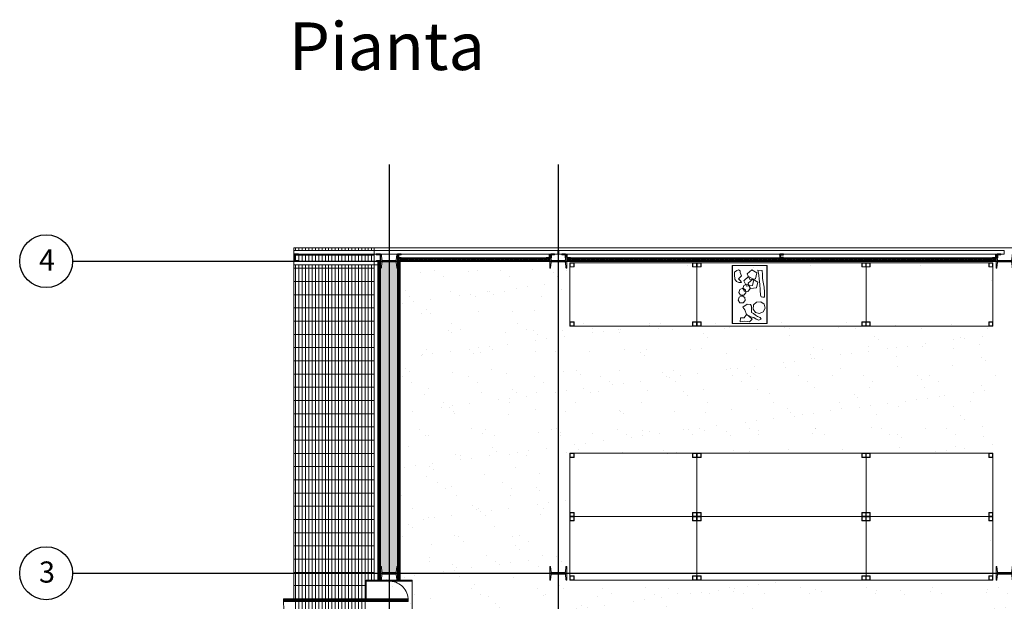
# Model space of a CAD drawing. Units: millimetres. Extents: x 1337 to 1374.9, y 1690.8 to 1762.8.
# Drawn here: x 1337 to 1346.3, y 1732.1 to 1737.6 of the extents above; entities that cross this region are included whole.
import ezdxf

# ---------------------------------------------------------------- set-up
doc = ezdxf.new("R2010")
doc.units = ezdxf.units.MM
doc.linetypes.add('ACAD_ISO10W100', pattern=[18.5, 12, -3, 0.5, -3])
doc.linetypes.add('DASHED2', pattern=[0.375, 0.25, -0.125])
for name, color, linetype, lineweight in [('0 coibentante', 31, 'Continuous', 13), ('0 corten', 14, 'Continuous', 5), ('0 retini', 130, 'Continuous', 5), ('GRIGLIA', 251, 'ACAD_ISO10W100', 30), ('pro_mensole', 3, 'Continuous', 9)]:
    doc.layers.add(name, color=color, linetype=linetype, lineweight=lineweight)
for name, color, linetype in [('cassetta', 125, 'Continuous'), ('hatch', 7, 'Continuous'), ('hatch_cassette', 7, 'Continuous'), ('pavimentokeller', 253, 'Continuous'), ('pro_infisso', 1, 'Continuous'), ('pro_pavimento', 4, 'Continuous'), ('PRO_TRATT_INFISSO', 1, 'Continuous'), ('profilati', 2, 'Continuous'), ('sez_infisso', 2, 'Continuous'), ('sez_scaffale', 2, 'Continuous'), ('sez_struttura', 2, 'Continuous'), ('SPENTO_50', 7, 'Continuous'), ('TESTI', 7, 'Continuous'), ('TESTI_50', 7, 'Continuous'), ('vetro', 131, 'Continuous')]:
    doc.layers.add(name, color=color, linetype=linetype)
doc.styles.get("Standard").update_dxf_attribs({"font": 'arial.ttf'})
doc.styles.add('style2', font='bgothm.ttf', dxfattribs={"height": 2})
pattern_1 = [(45, (1522.225365, 1159.395868), (-0.00883883476, 0.00883883476), []), (135, (1522.225365, 1159.395868), (-0.00883883476, -0.00883883476), [])]
pattern_2 = [(45, (1522.2253646, 1193.37982), (-0.001767766953, 0.001767766953), [])]

# ---------------------------------------------------------------- blocks, each defined once
blk = doc.blocks.new('montante4X4')
at = {"layer": 'hatch', "lineweight": 0}
h = blk.add_hatch(color=7, dxfattribs=at)
h.paths.add_polyline_path([(0.04, 0), (0, 0), (0, -0.04), (0.04, -0.04)])
h.paths.add_polyline_path([(0.0371, -0.0371), (0.0029, -0.0371), (0.0029, -0.0029), (0.0371, -0.0029)], flags=16)
at = {"layer": 'sez_scaffale', "color": 7, "lineweight": 0}
for points in [[(0, 0), (0.04, 0), (0.04, -0.04), (0, -0.04)], [(0.0029, -0.0029), (0.0371, -0.0029), (0.0371, -0.0371), (0.0029, -0.0371)]]:
    blk.add_lwpolyline(points, close=True, dxfattribs=at)
blk = doc.blocks.new('PIL_doppioU160')
at = {"layer": 'hatch', "lineweight": 0}
h = blk.add_hatch(color=7, dxfattribs=at)
h.paths.add_polyline_path([(0.08, 0.065), (0.077, 0.065, 0.387504), (0.072, 0.0605), (0.0679, 0.0121, -0.392407), (0.0629, 0.0075), (0.059, 0.0075), (0, 0.0075), (0, 0), (0.08, 0)])
h.paths.add_polyline_path([(0, 0.0075), (-0.059, 0.0075), (-0.0629, 0.0075, -0.392407), (-0.0679, 0.0121), (-0.072, 0.0605, 0.387504), (-0.077, 0.065), (-0.08, 0.065), (-0.08, 0), (0, 0)])
h = blk.add_hatch(color=7, dxfattribs=at)
h.paths.add_polyline_path([(0.08, -0.065), (0.077, -0.065, -0.387504), (0.072, -0.0605), (0.0679, -0.0121, 0.392407), (0.0629, -0.0075), (0.059, -0.0075), (0, -0.0075), (0, 0), (0.08, 0)])
h.paths.add_polyline_path([(0, -0.0075), (-0.059, -0.0075), (-0.0629, -0.0075, 0.392407), (-0.0679, -0.0121), (-0.072, -0.0605, -0.387504), (-0.077, -0.065), (-0.08, -0.065), (-0.08, 0), (0, 0)])
at = {"layer": 'sez_struttura', "color": 7, "lineweight": 0}
for points in [[(0.0629, 0.0075, 0.387504), (0.0679, 0.012), (0.072, 0.0605, -0.387504), (0.077, 0.065), (0.08, 0.065), (0.08, 0), (0, 0), (-0.08, 0), (-0.08, 0.065), (-0.077, 0.065, -0.387504), (-0.072, 0.0605), (-0.0679, 0.012, 0.387504), (-0.0629, 0.0075), (-0.059, 0.0075), (0, 0.0075), (0.059, 0.0075)], [(0.0629, -0.0075, -0.387504), (0.0679, -0.012), (0.072, -0.0605, 0.387504), (0.077, -0.065), (0.08, -0.065), (0.08, 0), (0, 0), (-0.08, 0), (-0.08, -0.065), (-0.077, -0.065, 0.387504), (-0.072, -0.0605), (-0.0679, -0.012, -0.387504), (-0.0629, -0.0075), (-0.059, -0.0075), (0, -0.0075), (0.059, -0.0075)]]:
    blk.add_lwpolyline(points, format="xyb", close=True, dxfattribs=at)
blk = doc.blocks.new('ANGOLARE35x35')
at = {"layer": 'hatch', "lineweight": 0}
blk.add_hatch(color=7, dxfattribs=at).paths.add_polyline_path([(0, 0), (0, -0.035), (0.002, -0.035, 0.414214), (0.005, -0.032), (0.005, -0.005), (0.032, -0.005, 0.414214), (0.035, -0.002), (0.035, 0)])
at = {"layer": 'profilati', "color": 7, "lineweight": 0}
blk.add_lwpolyline([(0, -0.035), (0, 0), (0.035, 0), (0.035, -0.002, -0.414214), (0.032, -0.005), (0.005, -0.005), (0.005, -0.032, -0.414214), (0.002, -0.035), (0, -0.035)], format="xyb", dxfattribs=at)
blk = doc.blocks.new('ANGOL_30x30')
at = {"layer": 'hatch'}
h = blk.add_hatch(dxfattribs=at)
h.set_pattern_fill('ANSI31', color=256, scale=0.015, style=0)
h.set_pattern_definition([(45, (154.8598511, -542.1200762), (-0.001325825215, 0.001325825215), [])])
h.paths.add_polyline_path([(0, 0), (0, -0.03), (0.002, -0.03, 0.414214), (0.005, -0.027), (0.005, -0.005), (0.027, -0.005, 0.414214), (0.03, -0.002), (0.03, 0)])
at = {"layer": 'profilati'}
blk.add_lwpolyline([(0, -0.03), (0, 0), (0.03, 0), (0.03, -0.002, -0.414214), (0.027, -0.005), (0.005, -0.005), (0.005, -0.027, -0.414214), (0.002, -0.03), (0, -0.03)], format="xyb", dxfattribs=at)
blk = doc.blocks.new('ANGOL35x35')
at = {"layer": 'hatch'}
h = blk.add_hatch(dxfattribs=at)
h.set_pattern_fill('ANSI31', color=256, scale=0.015, style=0)
h.set_pattern_definition([(45, (169.5779206, -541.9883986), (-0.001325825215, 0.001325825215), [])])
h.paths.add_polyline_path([(0.035, 0.033), (0.035, 0.035), (0, 0.035), (0, 0), (0.035, 0), (0.035, 0.002, 0.414214), (0.032, 0.005), (0.005, 0.005), (0.005, 0.03), (0.032, 0.03, 0.414214)])
at = {"layer": 'profilati'}
blk.add_lwpolyline([(0.035, 0.033), (0.035, 0.035), (0, 0.035), (0, 0), (0.035, 0), (0.035, 0.002, 0.414214), (0.032, 0.005), (0.005, 0.005), (0.005, 0.03), (0.032, 0.03, 0.414214)], format="xyb", close=True, dxfattribs=at)
blk = doc.blocks.new('PIATTA35x2')
at = {"layer": 'hatch'}
h = blk.add_hatch(dxfattribs=at)
h.set_pattern_fill('ANSI31', color=256, scale=0.01, angle=90, style=0)
h.set_pattern_definition([(135, (165.3554206, -542.0233986), (-0.0008838834765, -0.0008838834765), [])])
h.paths.add_polyline_path([(0.035, 0.002), (0, 0.002), (0, 0), (0.035, 0)])
at = {"layer": 'profilati'}
blk.add_lwpolyline([(0, 0.002), (0.035, 0.002), (0.035, 0), (0, 0)], close=True, dxfattribs=at)
blk = doc.blocks.new('PIATTA42x2')
at = {"layer": 'hatch'}
h = blk.add_hatch(dxfattribs=at)
h.set_pattern_fill('ANSI31', color=256, scale=0.01, angle=90, style=0)
h.set_pattern_definition([(135, (158.9304206, -542.031011), (-0.0008838834765, -0.0008838834765), [])])
h.paths.add_polyline_path([(0, 0.002), (0, 0), (0.042, 0), (0.042, 0.002)])
at = {"layer": 'profilati'}
blk.add_lwpolyline([(0, 0.002), (0, 0), (0.042, 0), (0.042, 0.002)], close=True, dxfattribs=at)
blk = doc.blocks.new('cassetta+cocci')
at = {"layer": 'cassetta', "color": 253, "lineweight": 0}
blk.add_lwpolyline([(-0.165, 0), (0.165, 0), (0.165, -0.55), (-0.165, -0.55), (-0.165, 0)], dxfattribs=at)
blk.add_lwpolyline([(-0.163, -0.548), (-0.163, -0.002), (0.163, -0.002), (0.163, -0.548)], close=True, dxfattribs=at)
at = {"layer": 'hatch_cassette', "color": 253, "lineweight": 0}
for points in [[(-0.1067, -0.0415), (-0.1203, -0.0477), (-0.1425, -0.0637), (-0.1425, -0.0896), (-0.1413, -0.1315), (-0.1228, -0.1524), (-0.1018, -0.161), (-0.0784, -0.1623), (-0.087, -0.1462), (-0.1055, -0.1265), (-0.1055, -0.1265), (-0.0784, -0.0982), (-0.0846, -0.0822), (-0.0907, -0.0662), (-0.0883, -0.0501)], [(0.0569, -0.1264), (0.0687, -0.0708), (0.0195, -0.0424), (-0.0227, -0.0805), (0.0004, -0.1324)], [(0.0782, -0.044), (0.0868, -0.092), (0.0905, -0.129), (0.0955, -0.1783), (0.1004, -0.2337), (0.1016, -0.2805), (0.1103, -0.2965), (0.1251, -0.3002), (0.1411, -0.3002), (0.1411, -0.2781), (0.1411, -0.2522), (0.1362, -0.2066), (0.1288, -0.1573), (0.1226, -0.1241), (0.1214, -0.0871), (0.1189, -0.0489), (0.1189, -0.0489)], [(-0.0282, -0.1785), (-0.0563, -0.1897), (-0.065, -0.2186), (-0.0479, -0.2434), (-0.0177, -0.2455), (0.0027, -0.2232), (-0.002, -0.1934)], [(0.0263, -0.1904), (0.0381, -0.1348), (-0.0112, -0.1064), (-0.0534, -0.1445), (-0.0303, -0.1964)], [(0.0661, -0.2134), (0.0779, -0.1578), (0.0287, -0.1294), (-0.0136, -0.1674), (0.0096, -0.2194)], [(-0.066, -0.2156), (-0.0941, -0.2268), (-0.1028, -0.2557), (-0.0856, -0.2805), (-0.0555, -0.2826), (-0.0351, -0.2603), (-0.0398, -0.2305)], [(-0.0723, -0.2881), (-0.1004, -0.2993), (-0.1091, -0.3282), (-0.0919, -0.353), (-0.0618, -0.3551), (-0.0414, -0.3328), (-0.0461, -0.303)], [(-0.0629, -0.3948), (-0.0463, -0.4197), (-0.0297, -0.4655), (0.0078, -0.4849), (0.0383, -0.4932), (0.0619, -0.507), (0.0882, -0.5167), (0.0882, -0.5167), (0.1104, -0.5084), (0.0979, -0.4932), (0.0729, -0.4821), (0.0549, -0.471), (0.0355, -0.4558), (0.0175, -0.4447), (0.0161, -0.4211), (0.0161, -0.3851), (0.0078, -0.3699), (0.0078, -0.3699), (-0.0241, -0.3671), (-0.0241, -0.3671)], [(0.1048, -0.344), (0.0658, -0.3468), (0.0377, -0.3741), (0.0337, -0.4131), (0.0558, -0.4455), (0.0934, -0.4561), (0.1291, -0.4401), (0.1462, -0.4048), (0.1366, -0.3669)], [(-0.0879, -0.4946), (-0.0532, -0.4959), (-0.0297, -0.4655), (-0.0109, -0.4752), (0.0244, -0.5098), (0.0244, -0.5098), (-0.0005, -0.532), (-0.0199, -0.5306), (-0.0532, -0.5264), (-0.0685, -0.5292), (-0.0893, -0.5333), (-0.0893, -0.5333)]]:
    blk.add_lwpolyline(points, close=True, dxfattribs=at)

msp = doc.modelspace()

# ---------------------------------------------------------------- hatches: boundary and pattern name
at = {"layer": '0 retini', "lineweight": 5}
h = msp.add_hatch(dxfattribs=at)
h.set_pattern_fill('GRATE,_O', color=254, angle=90)
h.set_pattern_definition([(90, (1522.225365, 1159.395868), (-0.03125, 2e-18), []), (180, (1522.22536, 1159.39587), (-2e-17, -0.125), [])])
h.paths.add_polyline_path([(1341.9749, 1730.9332), (1340.3754, 1730.9332), (1340.3754, 1731.1232), (1340.2979, 1731.1232), (1340.2979, 1732.1206), (1339.6154, 1732.1206), (1339.6154, 1728.3232), (1341.9749, 1728.3232)])
h.paths.add_polyline_path([(1340.3754, 1735.3032), (1339.6154, 1735.3032), (1339.6154, 1732.1456), (1340.2979, 1732.1456), (1340.2979, 1732.3232), (1340.3754, 1732.3232)])
h.paths.add_polyline_path([(1340.3754, 1735.4052), (1339.6574, 1735.4052), (1339.6574, 1735.4032, -0.414214), (1339.6524, 1735.3982), (1339.6254, 1735.3982, 0.414214), (1339.6204, 1735.3932), (1339.6204, 1735.3482, 0.414214), (1339.6254, 1735.3432), (1339.6524, 1735.3432, -0.414214), (1339.6574, 1735.3382), (1340.3754, 1735.3382)])
h.paths.add_polyline_path([(1340.3754, 1735.4632), (1339.6154, 1735.4632), (1339.6154, 1735.4402), (1340.3754, 1735.4402)])
h = msp.add_hatch(dxfattribs=at)
h.set_pattern_fill('AR-SAND', color=253, scale=0.2, style=0)
h.set_pattern_definition([(37.5, (1522.19024, 1193.37314), (-0.01259867, 0.38536475), [0, -0.304, 0, -0.34, 0, -0.325]), (7.5, (1522.19024, 1193.37314), (0.35395534, 0.5644292), [0, -0.164, 0, -0.274, 0, -0.105]), (327.5, (1521.94424, 1193.37314), (0.62282837, 0.00113181), [0, -0.1, 0, -0.36, 0, -0.47]), (317.5, (1521.94424, 1193.37314), (0.6012253, 0.1755351), [0, -0.05, 0, -0.236, 0, -0.27])])
h.paths.add_polyline_path([(1346.3003, 1735.324), (1346.2374, 1735.324, 0.387504), (1346.2324, 1735.3195), (1346.2283, 1735.2712, -0.392407), (1346.2234, 1735.2665), (1346.2203, 1735.2665), (1346.2203, 1735.3315), (1342.1603, 1735.3315), (1342.0803, 1735.3315), (1342.0803, 1732.389), (1342.1433, 1732.389, 0.387504), (1342.1482, 1732.3936), (1342.1523, 1732.4419, -0.392407), (1342.1573, 1732.4465), (1342.1603, 1732.4465), (1342.1603, 1732.3815), (1342.1903, 1732.3815), (1342.1903, 1732.8765), (1342.1903, 1732.9165), (1342.1903, 1733.5165), (1343.3903, 1733.5165), (1344.9903, 1733.5165), (1346.1903, 1733.5165), (1346.1903, 1732.9165), (1346.1903, 1732.3815), (1346.3003, 1732.3815)])
h.paths.add_polyline_path([(1342.2303, 1734.7165), (1342.1903, 1734.7165), (1342.1903, 1734.7565), (1342.1903, 1735.2765), (1342.1903, 1735.3165), (1342.2303, 1735.3165), (1343.3503, 1735.3165), (1343.3903, 1735.3165), (1343.4303, 1735.3165), (1344.9503, 1735.3165), (1344.9903, 1735.3165), (1345.0303, 1735.3165), (1346.1503, 1735.3165), (1346.1903, 1735.3165), (1346.1903, 1735.2765), (1346.1903, 1734.7565), (1346.1903, 1734.7165), (1346.1503, 1734.7165), (1345.0303, 1734.7165), (1344.9903, 1734.7165), (1344.9503, 1734.7165), (1343.4303, 1734.7165), (1343.3903, 1734.7165), (1343.3503, 1734.7165)], flags=16)
h.paths.add_polyline_path([(1342.1903, 1734.7165), (1342.1903, 1735.3165), (1343.3903, 1735.3165), (1344.9903, 1735.3165), (1346.1903, 1735.3165), (1346.1903, 1734.7165), (1344.9903, 1734.7165), (1343.3903, 1734.7165)], flags=0)
h.paths.add_polyline_path([(1342.2274, 1734.7565), (1342.2274, 1734.7194), (1342.1932, 1734.7194), (1342.1932, 1734.7536), (1342.2303, 1734.7536), (1342.2303, 1735.2794), (1342.1932, 1735.2794), (1342.1932, 1735.3136), (1342.2274, 1735.3136), (1342.2274, 1735.2765), (1343.3532, 1735.2765), (1343.3532, 1735.3136), (1343.3874, 1735.3136), (1343.4274, 1735.3136), (1343.4274, 1735.2765), (1344.9532, 1735.2765), (1344.9532, 1735.3136), (1344.9874, 1735.3136), (1345.0274, 1735.3136), (1345.0274, 1735.2765), (1346.1532, 1735.2765), (1346.1532, 1735.3136), (1346.1874, 1735.3136), (1346.1874, 1735.2794), (1346.1503, 1735.2794), (1346.1503, 1734.7536), (1346.1874, 1734.7536), (1346.1874, 1734.7194), (1346.1532, 1734.7194), (1346.1532, 1734.7565), (1345.0274, 1734.7565), (1345.0274, 1734.7194), (1344.9932, 1734.7194), (1344.9532, 1734.7194), (1344.9532, 1734.7565), (1343.4274, 1734.7565), (1343.4274, 1734.7194), (1343.3932, 1734.7194), (1343.3532, 1734.7194), (1343.3532, 1734.7565)], flags=0)
h.paths.add_polyline_path([(1346.3003, 1732.374), (1346.2374, 1732.374, 0.387504), (1346.2324, 1732.3695), (1346.2283, 1732.3212, -0.392407), (1346.2234, 1732.3165), (1346.2203, 1732.3165), (1346.2203, 1732.3815), (1346.1903, 1732.3815), (1346.1903, 1732.3165), (1346.1503, 1732.3165), (1344.9903, 1732.3165), (1344.9503, 1732.3165), (1343.3903, 1732.3165), (1343.3503, 1732.3165), (1342.1903, 1732.3165), (1342.1903, 1732.3565), (1342.1903, 1732.3815), (1342.0803, 1732.3815), (1342.0803, 1731.059), (1342.1433, 1731.059, 0.387504), (1342.1482, 1731.0636), (1342.1523, 1731.1119, -0.392407), (1342.1573, 1731.1165), (1342.6903, 1731.1165), (1342.6903, 1731.1065), (1342.1703, 1731.1065), (1342.1703, 1731.0515), (1343.8903, 1731.0515), (1343.8903, 1731.1165), (1343.9303, 1731.1165), (1344.4903, 1731.1165), (1344.4903, 1731.0765), (1344.4903, 1731.0515), (1345.6903, 1731.0515), (1345.6903, 1731.1065), (1345.6903, 1731.1165), (1346.2203, 1731.1165), (1346.2203, 1731.0515), (1346.3003, 1731.0515)])
h.paths.add_polyline_path([(1342.0803, 1735.324), (1342.0174, 1735.324, 0.387504), (1342.0124, 1735.3195), (1342.0083, 1735.2712, -0.392407), (1342.0034, 1735.2665), (1342.0003, 1735.2665), (1342.0003, 1735.3315), (1340.5858, 1735.3315), (1340.5858, 1732.3815), (1342.0803, 1732.3815)])
h.paths.add_polyline_path([(1342.0803, 1732.374), (1342.0174, 1732.374, 0.387504), (1342.0124, 1732.3695), (1342.0083, 1732.3212, -0.392407), (1342.0034, 1732.3165), (1342.0003, 1732.3165), (1342.0003, 1732.3815), (1340.5858, 1732.3815), (1340.5858, 1732.3165), (1340.6983, 1732.3165), (1340.6983, 1732.3065), (1340.6983, 1731.1264), (1340.6983, 1731.1165), (1340.4008, 1731.1165), (1340.4008, 1731.0515), (1341.9583, 1731.0515), (1341.9583, 1731.1065), (1341.9903, 1731.1065), (1341.9903, 1731.0515), (1342.0803, 1731.0515)])
h.paths.add_polyline_path([(1340.6983, 1732.3065), (1340.4933, 1732.3065, -0.37417), (1340.661, 1732.1389), (1340.661, 1732.1389), (1340.661, 1732.1139), (1340.4933, 1732.1139), (1340.4933, 1731.1265), (1340.6983, 1731.1265)], flags=16)
h.paths.add_polyline_path([(1343.8903, 1731.0515), (1342.0803, 1731.0515), (1342.0803, 1730.7165), (1342.1303, 1730.7165), (1342.6903, 1730.7165), (1342.6903, 1729.8419), (1343.8903, 1729.8419)])
h.paths.add_polyline_path([(1343.8903, 1729.5165), (1343.8903, 1729.5565), (1343.8903, 1729.8419), (1342.6903, 1729.8419), (1342.6903, 1729.5165), (1342.6903, 1729.4765), (1342.6903, 1728.3165), (1342.0803, 1728.3165), (1342.0803, 1727.909), (1342.1433, 1727.909, 0.387504), (1342.1482, 1727.9136), (1342.1523, 1727.9619, -0.392407), (1342.1573, 1727.9665), (1342.1603, 1727.9665), (1342.1603, 1727.9015), (1346.2903, 1727.9015), (1346.2903, 1728.3065), (1345.6903, 1728.3065), (1345.6903, 1729.5165), (1345.6903, 1729.5565), (1345.6903, 1729.8419), (1344.4903, 1729.8419), (1344.4903, 1729.5165), (1344.4903, 1729.4765), (1344.4903, 1727.9165), (1344.4503, 1727.9165), (1343.8903, 1727.9165), (1343.8903, 1727.9565)])
h.paths.add_polyline_path([(1345.6903, 1730.6765), (1345.6903, 1730.7165), (1345.6903, 1731.0515), (1344.4903, 1731.0515), (1344.4903, 1729.8419), (1345.6903, 1729.8419)])
h.paths.add_polyline_path([(1348.1103, 1731.0515), (1346.9103, 1731.0515), (1346.9103, 1730.7265), (1346.9103, 1730.7165), (1346.9103, 1730.6765), (1346.9103, 1729.8419), (1348.1103, 1729.8419)])
h.paths.add_polyline_path([(1348.1103, 1729.5165), (1348.1103, 1729.5565), (1348.1103, 1729.8419), (1346.9103, 1729.8419), (1346.9103, 1729.5165), (1346.9103, 1729.4765), (1346.9103, 1728.3165), (1346.9103, 1728.3065), (1346.3103, 1728.3065), (1346.3103, 1727.909), (1346.3633, 1727.909, 0.387504), (1346.3682, 1727.9136), (1346.3723, 1727.9619, -0.392407), (1346.3773, 1727.9665), (1346.3803, 1727.9665), (1346.3803, 1727.9015), (1350.5103, 1727.9015), (1350.5103, 1728.3065), (1349.9103, 1728.3065), (1349.9103, 1729.5165), (1349.9103, 1729.5565), (1349.9103, 1729.8419), (1348.7103, 1729.8419), (1348.7103, 1729.5165), (1348.7103, 1729.4765), (1348.7103, 1727.9165), (1348.6703, 1727.9165), (1348.1103, 1727.9165), (1348.1103, 1727.9565)])
h.paths.add_polyline_path([(1349.9103, 1730.6765), (1349.9103, 1730.7165), (1349.9103, 1731.0515), (1348.7103, 1731.0515), (1348.7103, 1729.8419), (1349.9103, 1729.8419)])
h.paths.add_polyline_path([(1350.5203, 1732.374), (1350.4574, 1732.374, 0.387504), (1350.4524, 1732.3695), (1350.4483, 1732.3212, -0.392407), (1350.4434, 1732.3165), (1350.4403, 1732.3165), (1350.4403, 1732.3815), (1350.4103, 1732.3815), (1350.4103, 1732.3165), (1350.3703, 1732.3165), (1349.2103, 1732.3165), (1349.1703, 1732.3165), (1347.6103, 1732.3165), (1347.5703, 1732.3165), (1346.4103, 1732.3165), (1346.4103, 1732.3565), (1346.4103, 1732.3815), (1346.3003, 1732.3815), (1346.3003, 1731.059), (1346.3633, 1731.059, 0.387504), (1346.3682, 1731.0636), (1346.3723, 1731.1119, -0.392407), (1346.3773, 1731.1165), (1346.9103, 1731.1165), (1346.9103, 1731.1065), (1346.9103, 1731.0515), (1348.1103, 1731.0515), (1348.1103, 1731.1165), (1348.1503, 1731.1165), (1348.7103, 1731.1165), (1348.7103, 1731.0765), (1348.7103, 1731.0515), (1349.9103, 1731.0515), (1349.9103, 1731.1065), (1349.9103, 1731.1165), (1350.4403, 1731.1165), (1350.4403, 1731.0515), (1350.5203, 1731.0515)])
h.paths.add_polyline_path([(1346.9003, 1731.0515), (1346.3053, 1731.0515), (1346.3053, 1730.7265), (1346.9003, 1730.7265)])
h.paths.add_polyline_path([(1346.2953, 1731.044), (1346.2374, 1731.044, 0.387504), (1346.2324, 1731.0395), (1346.2283, 1730.9912, -0.392407), (1346.2234, 1730.9865), (1346.2203, 1730.9865), (1346.2203, 1731.0515), (1346.2103, 1731.0515), (1345.7003, 1731.0515), (1345.7003, 1730.7265), (1346.2953, 1730.7265)])
h.paths.add_polyline_path([(1350.5153, 1731.044), (1350.4574, 1731.044, 0.387504), (1350.4524, 1731.0395), (1350.4483, 1730.9912, -0.392407), (1350.4434, 1730.9865), (1350.4403, 1730.9865), (1350.4403, 1731.0515), (1350.4303, 1731.0515), (1349.9203, 1731.0515), (1349.9203, 1730.7265), (1350.5153, 1730.7265)])
h.paths.add_polyline_path([(1342.0803, 1732.374), (1342.0213, 1732.374), (1342.0174, 1732.374, 0.387504), (1342.0124, 1732.3695), (1342.0083, 1732.3212, -0.392407), (1342.0034, 1732.3165), (1342.0003, 1732.3165), (1342.0003, 1732.3815), (1340.5608, 1732.3815), (1340.5608, 1732.3165), (1340.5578, 1732.3165, -0.392407), (1340.5528, 1732.3212), (1340.5487, 1732.3695, 0.387504), (1340.5438, 1732.374), (1340.5398, 1732.374), (1340.4808, 1732.374), (1340.4218, 1732.374), (1340.4179, 1732.374, 0.387504), (1340.4129, 1732.3695), (1340.4088, 1732.3212, -0.392407), (1340.4039, 1732.3165), (1340.4008, 1732.3165), (1340.4008, 1732.3815), (1340.3408, 1732.3815), (1340.3408, 1731.0515), (1340.3758, 1731.0515), (1340.3758, 1731.1165), (1340.4008, 1731.1165), (1340.4008, 1731.1165), (1340.4039, 1731.1165, -0.392407), (1340.4088, 1731.1119), (1340.4129, 1731.0636, 0.387504), (1340.4179, 1731.059), (1340.4218, 1731.059), (1340.4808, 1731.059), (1340.5398, 1731.059), (1340.5438, 1731.059, 0.387504), (1340.5487, 1731.0636), (1340.5528, 1731.1119, -0.392407), (1340.5578, 1731.1165), (1340.5608, 1731.1165), (1340.5608, 1731.0515), (1341.9583, 1731.0515), (1341.9583, 1731.1065), (1341.9903, 1731.1065), (1341.9903, 1731.0515), (1342.0003, 1731.0515), (1342.0003, 1731.1165), (1342.0034, 1731.1165, -0.392407), (1342.0083, 1731.1119), (1342.0124, 1731.0636, 0.387504), (1342.0174, 1731.059), (1342.0213, 1731.059), (1342.0803, 1731.059)])
h.paths.add_polyline_path([(1342.0803, 1732.374), (1342.0213, 1732.374), (1342.0174, 1732.374, 0.387504), (1342.0124, 1732.3695), (1342.0083, 1732.3212, -0.392407), (1342.0034, 1732.3165), (1342.0003, 1732.3165), (1342.0003, 1732.3815), (1340.5858, 1732.3815), (1340.5858, 1732.3165), (1340.6983, 1732.3165), (1340.6983, 1732.3065), (1340.6983, 1731.1264), (1340.6983, 1731.1165), (1340.5608, 1731.1165), (1340.5608, 1731.0515), (1341.9583, 1731.0515), (1341.9583, 1731.1065), (1341.9903, 1731.1065), (1341.9903, 1731.0515), (1342.0003, 1731.0515), (1342.0003, 1731.1165), (1342.0034, 1731.1165, -0.392407), (1342.0083, 1731.1119), (1342.0124, 1731.0636, 0.387504), (1342.0174, 1731.059), (1342.0213, 1731.059), (1342.0803, 1731.059)], flags=16)
at = {"layer": '0 retini', "lineweight": 5, "ltscale": 0.05}
h = msp.add_hatch(dxfattribs=at)
h.set_pattern_fill('AR-SAND', color=253, scale=0.03, style=0)
h.set_pattern_definition([(37.5, (1522.22486, 1193.37982), (-0.0018898007, 0.057804713), [0, -0.0456, 0, -0.051, 0, -0.04875]), (7.5, (1522.22486, 1193.37982), (0.053093301, 0.084664382), [0, -0.0246, 0, -0.0411, 0, -0.01575]), (327.5, (1522.18796, 1193.37982), (0.093424256, 0.0001697716), [0, -0.015, 0, -0.054, 0, -0.0705]), (317.5, (1522.18796, 1193.37982), (0.090183798, 0.026330267), [0, -0.0075, 0, -0.0354, 0, -0.0405])])
h.paths.add_polyline_path([(1340.5954, 1735.2732), (1340.5924, 1735.2732, -0.392407), (1340.5874, 1735.2778), (1340.5834, 1735.3262, 0.387504), (1340.5784, 1735.3307), (1340.5744, 1735.3307), (1340.5154, 1735.3307), (1340.5154, 1732.3957), (1340.5744, 1732.3957), (1340.5784, 1732.3957, 0.387504), (1340.5834, 1732.4003), (1340.5874, 1732.4486, -0.392407), (1340.5924, 1732.4532), (1340.5954, 1732.4532)])
h.paths.add_polyline_path([(1340.5154, 1735.3307), (1340.4564, 1735.3307), (1340.4525, 1735.3307, 0.387504), (1340.4475, 1735.3262), (1340.4435, 1735.2778, -0.392407), (1340.4385, 1735.2732), (1340.4354, 1735.2732), (1340.4354, 1732.4532), (1340.4385, 1732.4532, -0.392407), (1340.4435, 1732.4486), (1340.4475, 1732.4003, 0.387504), (1340.4525, 1732.3957), (1340.4564, 1732.3957), (1340.5154, 1732.3957)])
at = {"layer": '0 retini', "lineweight": 5}
h = msp.add_hatch(dxfattribs=at)
h.set_pattern_fill('ANSI37', color=253, scale=0.1, style=0)
h.set_pattern_definition(pattern_1)
h.paths.add_polyline_path([(1342.0349, 1735.3382), (1340.5954, 1735.3382), (1340.5954, 1735.3682), (1342.0349, 1735.3682)])
h = msp.add_hatch(dxfattribs=at)
h.set_pattern_fill('ANSI37', color=253, scale=0.1, style=0)
h.set_pattern_definition(pattern_1)
h.paths.add_polyline_path([(1342.1949, 1735.3382), (1346.2549, 1735.3382), (1346.2549, 1735.3682), (1342.1949, 1735.3682)])
at = {"layer": 'hatch', "lineweight": 5}
h = msp.add_hatch(dxfattribs=at)
h.set_pattern_fill('ANSI31', scale=0.02, style=0)
h.set_pattern_definition(pattern_2)
h.paths.add_polyline_path([(1339.6254, 1735.3982), (1339.6524, 1735.3982, 0.414214), (1339.6574, 1735.4032), (1339.6154, 1735.4032), (1339.6154, 1735.3382), (1339.6574, 1735.3382, 0.414214), (1339.6524, 1735.3432), (1339.6254, 1735.3432, -0.414214), (1339.6204, 1735.3482), (1339.6204, 1735.3932, -0.414214)])
h = msp.add_hatch(dxfattribs=at)
h.set_pattern_fill('ANSI31', scale=0.02, style=0)
h.set_pattern_definition(pattern_2)
h.paths.add_polyline_path([(1340.4354, 1735.4032), (1340.3934, 1735.4032, 0.414214), (1340.3984, 1735.3982), (1340.4254, 1735.3982, -0.414214), (1340.4304, 1735.3932), (1340.4304, 1735.3482, -0.414214), (1340.4254, 1735.3432), (1340.3984, 1735.3432, 0.414214), (1340.3934, 1735.3382), (1340.4354, 1735.3382)])

# ---------------------------------------------------------------- linework, layer by layer
at = {"layer": '0 coibentante', "color": 7, "lineweight": 5}
for points in [[(1342.0349, 1735.3382), (1340.5954, 1735.3382), (1340.5954, 1735.3682), (1342.0349, 1735.3682)], [(1342.1949, 1735.3382), (1346.2549, 1735.3382), (1346.2549, 1735.3682), (1342.1949, 1735.3682)]]:
    msp.add_lwpolyline(points, close=True, dxfattribs=at)
at = {"layer": '0 corten', "color": 7, "linetype": 'DASHED2', "lineweight": 5, "ltscale": 300}
for p, q in [((1340.2979, 1732.1456), (1340.2979, 1732.3132)), ((1340.7329, 1731.1331), (1340.7329, 1732.3132))]:
    msp.add_line(p, q, dxfattribs=at)
at = {"layer": '0 corten', "color": 7, "lineweight": 5}
for points in [[(1342.1099, 1735.4402), (1339.6154, 1735.4402), (1339.6154, 1735.4392), (1342.1099, 1735.4392)], [(1342.1099, 1735.4402), (1339.6154, 1735.4402), (1339.6154, 1735.4052), (1342.1099, 1735.4052)], [(1339.6154, 1735.4402), (1342.1099, 1735.4402), (1342.1099, 1735.4392), (1339.6154, 1735.4392)], [(1342.1199, 1735.4402), (1346.3299, 1735.4402), (1346.3299, 1735.4392), (1342.1199, 1735.4392)], [(1342.1199, 1735.4402), (1346.3299, 1735.4402), (1346.3299, 1735.4052), (1342.1199, 1735.4052)], [(1342.1199, 1735.4402), (1346.3299, 1735.4402), (1346.3299, 1735.4392), (1342.1199, 1735.4392)], [(1340.4104, 1735.3382), (1339.6154, 1735.3382), (1339.6154, 1735.3372), (1340.4104, 1735.3372)], [(1340.4104, 1735.3382), (1339.6154, 1735.3382), (1339.6154, 1735.3032), (1340.4104, 1735.3032)], [(1340.7329, 1732.3232), (1340.2979, 1732.3232), (1340.2979, 1732.3132), (1340.7329, 1732.3132)]]:
    msp.add_lwpolyline(points, close=True, dxfattribs=at)
at = {"layer": 'GRIGLIA', "color": 253, "linetype": 'ACAD_ISO10W100', "lineweight": 30}
for p, q in [((1340.5154, 1736.2534), (1340.5154, 1725.8024)), ((1342.1149, 1736.2534), (1342.1149, 1725.8014)), ((1337.5228, 1735.3382), (1372.0533, 1735.3382)), ((1337.5228, 1732.3882), (1371.2236, 1732.3882))]:
    msp.add_line(p, q, dxfattribs=at)
at = {"layer": 'pavimentokeller', "color": 7, "lineweight": 5}
for points in [[(1340.3754, 1732.3132), (1340.3754, 1735.4632), (1339.6154, 1735.4632), (1339.6154, 1732.1456)], [(1340.2979, 1732.1456), (1340.2979, 1732.3232), (1340.3754, 1732.3232)]]:
    msp.add_lwpolyline(points, dxfattribs=at)
at = {"layer": 'pro_infisso', "color": 7, "lineweight": 5}
for p, q in [((1340.4104, 1735.3382), (1340.4104, 1732.3232)), ((1340.4354, 1735.3382), (1340.4354, 1732.3232)), ((1340.5954, 1735.3382), (1340.5954, 1732.3232)), ((1340.6204, 1735.3382), (1340.6204, 1732.3232))]:
    msp.add_line(p, q, dxfattribs=at)
msp.add_lwpolyline([(1339.5156, 1732.1456), (1340.6956, 1732.1456), (1340.6956, 1732.1206), (1339.5156, 1732.1206)], close=True, dxfattribs=at)
at = {"layer": 'pro_mensole', "color": 7, "lineweight": 5}
for points in [[(1342.2649, 1735.3232), (1342.2649, 1735.2832), (1342.2249, 1735.2832), (1342.2249, 1734.7632), (1342.2649, 1734.7632), (1342.2649, 1734.7232), (1343.3849, 1734.7232), (1343.3849, 1734.7632), (1343.4249, 1734.7632), (1343.4249, 1735.2832), (1343.3849, 1735.2832), (1343.3849, 1735.3232), (1342.2649, 1735.3232)], [(1343.4649, 1735.3232), (1343.4649, 1735.2832), (1343.4249, 1735.2832), (1343.4249, 1734.7632), (1343.4649, 1734.7632), (1343.4649, 1734.7232), (1344.9849, 1734.7232), (1344.9849, 1734.7632), (1345.0249, 1734.7632), (1345.0249, 1735.2832), (1344.9849, 1735.2832), (1344.9849, 1735.3232), (1343.4649, 1735.3232)], [(1345.0649, 1735.3232), (1345.0649, 1735.2832), (1345.0249, 1735.2832), (1345.0249, 1734.7632), (1345.0649, 1734.7632), (1345.0649, 1734.7232), (1346.1849, 1734.7232), (1346.1849, 1734.7632), (1346.2249, 1734.7632), (1346.2249, 1735.2832), (1346.1849, 1735.2832), (1346.1849, 1735.3232), (1345.0649, 1735.3232)], [(1342.2649, 1733.5232), (1342.2649, 1733.4832), (1342.2249, 1733.4832), (1342.2249, 1732.9632), (1342.2649, 1732.9632), (1342.2649, 1732.9232), (1343.3849, 1732.9232), (1343.3849, 1732.9632), (1343.4249, 1732.9632), (1343.4249, 1733.4832), (1343.3849, 1733.4832), (1343.3849, 1733.5232), (1342.2649, 1733.5232)], [(1343.4649, 1733.5232), (1343.4649, 1733.4832), (1343.4249, 1733.4832), (1343.4249, 1732.9632), (1343.4649, 1732.9632), (1343.4649, 1732.9232), (1344.9849, 1732.9232), (1344.9849, 1732.9632), (1345.0249, 1732.9632), (1345.0249, 1733.4832), (1344.9849, 1733.4832), (1344.9849, 1733.5232), (1343.4649, 1733.5232)], [(1345.0649, 1733.5232), (1345.0649, 1733.4832), (1345.0249, 1733.4832), (1345.0249, 1732.9632), (1345.0649, 1732.9632), (1345.0649, 1732.9232), (1346.1849, 1732.9232), (1346.1849, 1732.9632), (1346.2249, 1732.9632), (1346.2249, 1733.4832), (1346.1849, 1733.4832), (1346.1849, 1733.5232), (1345.0649, 1733.5232)], [(1342.2649, 1732.9232), (1342.2649, 1732.8832), (1342.2249, 1732.8832), (1342.2249, 1732.3632), (1342.2649, 1732.3632), (1342.2649, 1732.3232), (1343.3849, 1732.3232), (1343.3849, 1732.3632), (1343.4249, 1732.3632), (1343.4249, 1732.8832), (1343.3849, 1732.8832), (1343.3849, 1732.9232), (1342.2649, 1732.9232)], [(1343.4649, 1732.9232), (1343.4649, 1732.8832), (1343.4249, 1732.8832), (1343.4249, 1732.3632), (1343.4649, 1732.3632), (1343.4649, 1732.3232), (1344.9849, 1732.3232), (1344.9849, 1732.3632), (1345.0249, 1732.3632), (1345.0249, 1732.8832), (1344.9849, 1732.8832), (1344.9849, 1732.9232), (1343.4649, 1732.9232)], [(1345.0649, 1732.9232), (1345.0649, 1732.8832), (1345.0249, 1732.8832), (1345.0249, 1732.3632), (1345.0649, 1732.3632), (1345.0649, 1732.3232), (1346.1849, 1732.3232), (1346.1849, 1732.3632), (1346.2249, 1732.3632), (1346.2249, 1732.8832), (1346.1849, 1732.8832), (1346.1849, 1732.9232), (1345.0649, 1732.9232)]]:
    msp.add_lwpolyline(points, dxfattribs=at)
at = {"layer": 'pro_pavimento', "color": 7, "lineweight": 5}
msp.add_lwpolyline([(1363.3549, 1735.4632), (1340.3754, 1735.4632)], dxfattribs=at)
at = {"layer": 'PRO_TRATT_INFISSO', "color": 7, "linetype": 'DASHED2', "lineweight": 5, "ltscale": 4}
for centre, radius, start, end in [((1340.5154, 1732.1331), 0.1806, 360, 86.03106), ((1340.5154, 1732.1328), 0.9996, 180, 269.28378)]:
    msp.add_arc(centre, radius, start, end, dxfattribs=at)
at = {"layer": 'profilati', "color": 7, "lineweight": 5}
for points in [[(1339.6574, 1735.4032), (1339.6154, 1735.4032), (1339.6154, 1735.3382), (1339.6574, 1735.3382), (1339.6574, 1735.3382, 0.414214), (1339.6524, 1735.3432), (1339.6254, 1735.3432, -0.414214), (1339.6204, 1735.3482), (1339.6204, 1735.3932, -0.414214), (1339.6254, 1735.3982), (1339.6524, 1735.3982, 0.414214), (1339.6574, 1735.4032), (1339.6574, 1735.4032)], [(1340.3934, 1735.4032), (1340.4354, 1735.4032), (1340.4354, 1735.3382), (1340.3934, 1735.3382), (1340.3934, 1735.3382, -0.414214), (1340.3984, 1735.3432), (1340.4254, 1735.3432, 0.414214), (1340.4304, 1735.3482), (1340.4304, 1735.3932, 0.414214), (1340.4254, 1735.3982), (1340.3984, 1735.3982, -0.414214), (1340.3934, 1735.4032), (1340.3934, 1735.4032)]]:
    msp.add_lwpolyline(points, format="xyb", dxfattribs=at)
at = {"layer": 'sez_infisso', "color": 7, "lineweight": 5}
msp.add_circle((1340.5154, 1732.1331), 0.0035, dxfattribs=at)
at = {"layer": 'SPENTO_50', "color": 7, "lineweight": 5}
for p, q in [((1340.4149, 1735.3382), (1340.4149, 1732.3232)), ((1340.4169, 1735.3382), (1340.4169, 1732.3232)), ((1340.4289, 1735.3382), (1340.4289, 1732.3232)), ((1340.4309, 1735.3382), (1340.4309, 1732.3232)), ((1340.5999, 1735.3382), (1340.5999, 1732.3232)), ((1340.6019, 1735.3382), (1340.6019, 1732.3232)), ((1340.6139, 1735.3382), (1340.6139, 1732.3232)), ((1340.6159, 1735.3382), (1340.6159, 1732.3232)), ((1340.6911, 1732.1391), (1339.5201, 1732.1391)), ((1340.6911, 1732.1271), (1339.5201, 1732.1271))]:
    msp.add_line(p, q, dxfattribs=at)
msp.add_lwpolyline([(1339.5201, 1732.1411), (1340.6911, 1732.1411), (1340.6911, 1732.1251), (1339.5201, 1732.1251), (1339.5201, 1732.1411)], dxfattribs=at)
at = {"layer": 'TESTI_50', "color": 253, "lineweight": 30}
for centre in [(1337.2728, 1735.3382), (1337.2728, 1732.3882)]:
    msp.add_circle(centre, 0.25, dxfattribs=at)
at = {"layer": 'vetro', "color": 7, "lineweight": 5}
for p, q in [((1340.4229, 1735.3382), (1340.4229, 1732.3232)), ((1340.6079, 1735.3382), (1340.6079, 1732.3232)), ((1340.6911, 1732.1331), (1339.5201, 1732.1331))]:
    msp.add_line(p, q, dxfattribs=at)

# ---------------------------------------------------------------- block references
at = {"layer": 'cassetta', "color": 7, "lineweight": 5}
msp.add_blockref('cassetta+cocci', (1343.9246, 1735.2982), dxfattribs=at)
at = {"layer": 'profilati', "color": 7, "lineweight": 5}
for name, p in [('PIATTA42x2', (1339.6154, 1735.4032)), ('PIATTA35x2', (1340.5954, 1735.4032)), ('ANGOLARE35x35', (1340.5954, 1735.4032)), ('PIATTA35x2', (1342.0455, 1735.4032)), ('ANGOLARE35x35', (1342.0455, 1735.4032)), ('PIATTA35x2', (1344.2099, 1735.4032)), ('ANGOL35x35', (1344.2099, 1735.3682)), ('PIATTA35x2', (1346.2655, 1735.4032)), ('ANGOLARE35x35', (1346.2655, 1735.4032))]:
    msp.add_blockref(name, p, dxfattribs=at)
at = {"layer": 'profilati', "color": 7, "lineweight": 5, "xscale": -1}
for name, p in [('PIATTA42x2', (1340.4354, 1735.4032)), ('PIATTA35x2', (1342.1844, 1735.4032)), ('ANGOLARE35x35', (1342.1844, 1735.4032))]:
    msp.add_blockref(name, p, dxfattribs=at)
at = {"layer": 'profilati', "color": 7, "lineweight": 5}
for name, p, rotation in [('ANGOL_30x30', (1340.6004, 1735.3682), 90), ('ANGOLARE35x35', (1342.0349, 1735.3682), 180), ('ANGOLARE35x35', (1346.2549, 1735.3682), 180)]:
    msp.add_blockref(name, p, dxfattribs=dict(at, rotation=rotation))
at = {"layer": 'profilati', "color": 7, "lineweight": 5, "xscale": -1, "rotation": 180}
msp.add_blockref('ANGOLARE35x35', (1342.1949, 1735.3682), dxfattribs=at)
at = {"layer": 'sez_scaffale', "color": 7, "lineweight": 5, "xscale": -1}
for p in [(1342.2649, 1735.3232), (1343.4249, 1735.3232), (1345.0249, 1735.3232), (1342.2649, 1734.7632), (1343.4249, 1734.7632), (1345.0249, 1734.7632), (1342.2649, 1733.5232), (1343.4249, 1733.5232), (1345.0249, 1733.5232), (1342.2649, 1732.9632), (1342.2649, 1732.9232), (1343.4249, 1732.9632), (1343.4249, 1732.9232), (1345.0249, 1732.9632), (1345.0249, 1732.9232), (1342.2649, 1732.3632), (1343.4249, 1732.3632), (1345.0249, 1732.3632)]:
    msp.add_blockref('montante4X4', p, dxfattribs=at)
at = {"layer": 'sez_scaffale', "color": 7, "lineweight": 5}
for p in [(1343.4249, 1735.3232), (1345.0249, 1735.3232), (1346.1849, 1735.3232), (1343.4249, 1734.7632), (1345.0249, 1734.7632), (1346.1849, 1734.7632), (1343.4249, 1733.5232), (1345.0249, 1733.5232), (1346.1849, 1733.5232), (1343.4249, 1732.9632), (1343.4249, 1732.9232), (1345.0249, 1732.9632), (1345.0249, 1732.9232), (1346.1849, 1732.9632), (1346.1849, 1732.9232), (1343.4249, 1732.3632), (1345.0249, 1732.3632), (1346.1849, 1732.3632)]:
    msp.add_blockref('montante4X4', p, dxfattribs=at)
at = {"layer": 'sez_struttura', "color": 7, "lineweight": 5}
for p in [(1340.5154, 1735.3382), (1342.1149, 1735.3382), (1346.3349, 1735.3382), (1340.5154, 1732.3882), (1342.1149, 1732.3882), (1346.3349, 1732.3882)]:
    msp.add_blockref('PIL_doppioU160', p, dxfattribs=at)

# ---------------------------------------------------------------- texts
at = {"layer": 'TESTI', "insert": (1339.5677, 1737.5952), "char_height": 0.45, "attachment_point": 1, "style": 'style2'}
msp.add_mtext_dynamic_manual_height_columns('{\\fSwis721 Cn BT|b1|i0|c0|p34;Pianta}', width=6.716184, gutter_width=10, heights=[0], dxfattribs=at)
at = {"layer": 'TESTI_50', "color": 253, "lineweight": 30, "char_height": 0.2, "width": 0.2664, "attachment_point": 1}
for s, insert in [('{\\fArial|b0|i0|c0|p34;4}', (1337.2049, 1735.4493)), ('{\\fArial|b0|i0|c0|p34;3}', (1337.2049, 1732.4993))]:
    msp.add_mtext(s, dxfattribs=dict(at, insert=insert))

doc.saveas('drawing.dxf')
